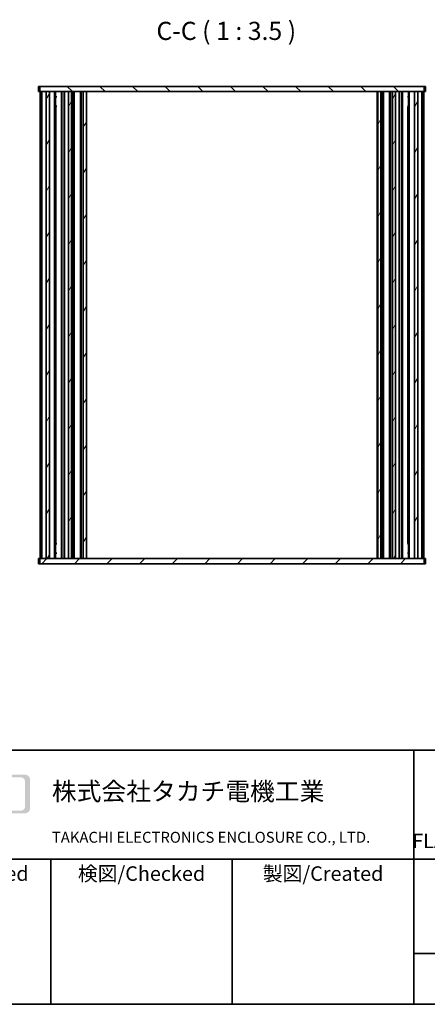
# Model space of a CAD drawing. Units: millimetres. Extents: x 0 to 6381, y 0 to 983.
# Drawn here: x 1810 to 2006, y 0 to 474 of the extents above; entities that cross this region are included whole.
import ezdxf

# ---------------------------------------------------------------- set-up
doc = ezdxf.new("R2010")
doc.units = ezdxf.units.MM
for name, color, linetype, lineweight in [('Border (ISO)', 7, 'Continuous', 35), ('Hatch (ISO)', 1, 'Continuous', 18), ('Symbol (ISO)', 7, 'Continuous', 18), ('Title (ISO)', 7, 'Continuous', 35), ('Visible (ISO)', 7, 'Continuous', 35), ('Visible Narrow (ISO)', 7, 'Continuous', 25)]:
    doc.layers.add(name, color=color, linetype=linetype, lineweight=lineweight)
doc.styles.add('Note Text (TK)', font='MS PGothic.ttf')
doc.styles.add('文字スタイル67', font='arial.ttf')

# ---------------------------------------------------------------- blocks, each defined once
blk = doc.blocks.new('図面枠 tk図枠')
at = {"layer": 'Border (ISO)'}
blk.add_line((14.5, 8), (405.5, 8), dxfattribs=at)
blk = doc.blocks.new('表題欄 tk表題欄')
at = {"layer": 'Hatch (ISO)'}
h = blk.add_hatch(color=256, dxfattribs=at)
edge = h.paths.add_edge_path(flags=0)
edge.add_arc((95.58, 236.3), 0.596, 270, 360)
edge.add_line((96.17, 236.3), (96.17, 239.71))
edge.add_arc((95.58, 239.71), 0.596, 0, 90)
edge.add_line((95.58, 240.31), (79.14, 240.31))
edge.add_arc((79.14, 239.71), 0.596, 90, 180)
edge.add_line((78.54, 239.71), (78.54, 236.3))
edge.add_arc((79.14, 236.3), 0.596, 180, 270)
edge.add_line((79.14, 235.7), (95.58, 235.7))
edge = h.paths.add_edge_path()
edge.add_line((77.84, 239.96), (77.84, 236.05))
edge.add_arc((78.54, 236.05), 0.702, 180, 270)
edge.add_line((78.54, 235.35), (96.17, 235.35))
edge.add_arc((96.17, 236.05), 0.702, 270, 360)
edge.add_line((96.87, 236.05), (96.87, 239.96))
edge.add_arc((96.17, 239.96), 0.702, 0, 90)
edge.add_line((96.17, 240.66), (78.54, 240.66))
edge.add_arc((78.54, 239.96), 0.702, 90, 180)
at = {"layer": 'Title (ISO)'}
for p, q in [((74.71, 244.05), (255.71, 244.05)), ((149.71, 244.05), (149.71, 209.05)), ((74.71, 229.05), (230.71, 229.05)), ((99.71, 229.05), (99.71, 209.05)), ((124.71, 229.05), (124.71, 209.05)), ((149.71, 216.05), (230.71, 216.05)), ((255.71, 209.05), (74.71, 209.05))]:
    blk.add_line(p, q, dxfattribs=at)
at = {"layer": 'Title (ISO)', "color": 7, "attachment_point": 4, "line_spacing_factor": 1.5, "style": 'Note Text (TK)'}
for s, insert, char_height in [('株式会社タカチ電機工業', (99.87, 238.05), 2.5), ('\\fArial|b0|i0;\\H1.4986;TAKACHI ELECTRONICS ENCLOSURE CO., LTD.', (99.87, 232.05), 1.4986)]:
    blk.add_mtext(s, dxfattribs=dict(at, insert=insert, char_height=char_height))
at = {"layer": 'Title (ISO)', "color": 1, "char_height": 2, "attachment_point": 5, "line_spacing_factor": 1.5, "style": 'Note Text (TK)'}
for s, insert in [('\\fＭＳ Ｐゴシック|b0|i0;\\H2.0000;承認/Approved', (87.21, 227.05)), ('\\fＭＳ Ｐゴシック|b0|i0;\\H2.0000;検図/Checked', (112.21, 227.05)), ('\\fＭＳ Ｐゴシック|b0|i0;\\H2.0000;製図/Created', (137.21, 227.05))]:
    blk.add_mtext(s, dxfattribs=dict(at, insert=insert))
at = {"layer": 'Title (ISO)', "color": 7}
for tag, p, height, style in [('<品名>_001', (157.34, 235.63), 2.5, 'Note Text (TK)'), ('<Title>_001', (157.25, 230.55), 2, '文字スタイル67'), ('<尺度>_001', (239, 222.3), 2.5, 'Note Text (TK)'), ('<ページ_No.>_001', (238.1, 213.3), 2.5, 'Note Text (TK)'), ('<総ページ数>_001', (246.8, 213.3), 2.5, 'Note Text (TK)'), ('作成日_001', (175.62, 211.26), 2.5, 'Note Text (TK)')]:
    blk.add_attdef(tag, p, '', height=height, dxfattribs=dict(at, style=style))

msp = doc.modelspace()

# ---------------------------------------------------------------- hatches: boundary and pattern name
at = {"layer": 'Hatch (ISO)'}
h = msp.add_hatch(dxfattribs=at)
h.set_pattern_fill('ANSI31', color=256, scale=88.9, angle=90.00021, style=0)
h.set_pattern_definition([(135.0002, (951.75, -28), (-7.8577, -7.85775), [])])
h.paths.add_polyline_path([(2004.9258, 439.8119), (2004.9258, 442.3119), (1819.8258, 442.3119), (1819.8258, 439.8119), (1822.8258, 439.8119), (1824.4258, 439.8119), (1833.5758, 439.8119), (1835.0758, 439.8119), (1840.6758, 439.8119), (1842.1758, 439.8119), (1982.5758, 439.8119), (1984.0758, 439.8119), (1989.6758, 439.8119), (1991.1758, 439.8119), (2000.3258, 439.8119), (2001.9258, 439.8119)])
h = msp.add_hatch(dxfattribs=at)
h.set_pattern_fill('ANSI31', color=256, scale=88.9, angle=14.999978, style=0)
h.set_pattern_definition([(60, (951.75, -28), (-9.6237, 5.55625), [])])
h.paths.add_polyline_path([(1989.6758, 439.8119), (1989.6758, 214.8119), (1991.1758, 214.8119), (1991.1758, 439.8119)])
h.paths.add_polyline_path([(1822.8258, 214.8119), (1822.8258, 439.8119), (1824.4258, 439.8119), (1824.4258, 214.8119)])
h.paths.add_polyline_path([(2000.3258, 214.8119), (2000.3258, 439.8119), (2001.9258, 439.8119), (2001.9258, 214.8119)])
h.paths.add_polyline_path([(1982.5758, 439.8119), (1982.5758, 214.8119), (1984.0758, 214.8119), (1984.0758, 439.8119)])
h.paths.add_polyline_path([(1840.6758, 439.8119), (1840.6758, 214.8119), (1842.1758, 214.8119), (1842.1758, 439.8119)])
h.paths.add_polyline_path([(1835.0758, 214.8119), (1835.0758, 439.8119), (1833.5758, 439.8119), (1833.5758, 214.8119)])
h = msp.add_hatch(dxfattribs=at)
h.set_pattern_fill('ANSI31', color=256, scale=88.9, style=0)
h.set_pattern_definition([(45, (951.75, -28), (-7.85772, 7.85772), [])])
h.paths.add_polyline_path([(1819.8258, 214.8119), (1819.8258, 212.3119), (2004.9258, 212.3119), (2004.9258, 214.8119), (2001.9258, 214.8119), (2000.3258, 214.8119), (1991.1758, 214.8119), (1989.6758, 214.8119), (1984.0758, 214.8119), (1982.5758, 214.8119), (1842.1758, 214.8119), (1840.6758, 214.8119), (1835.0758, 214.8119), (1833.5758, 214.8119), (1824.4258, 214.8119), (1822.8258, 214.8119)])

# ---------------------------------------------------------------- linework, layer by layer
at = {"layer": 'Visible (ISO)'}
for p, q in [((1819.4758, 442.3119), (1819.1258, 442.3119)), ((1819.1258, 439.8119), (1819.1258, 442.3119)), ((1819.4758, 442.3119), (1819.8258, 442.3119)), ((2004.9258, 442.3119), (1819.8258, 442.3119)), ((1819.8258, 442.3119), (1819.8258, 439.8119)), ((2004.9258, 439.8119), (2004.9258, 442.3119)), ((2004.9258, 442.3119), (2005.2758, 442.3119)), ((2005.6258, 442.3119), (2005.2758, 442.3119)), ((2005.6258, 439.8119), (2005.6258, 442.3119)), ((1819.4758, 439.8119), (1819.1258, 439.8119)), ((1819.4758, 439.8119), (1819.8258, 439.8119)), ((1819.8258, 439.8119), (2004.9258, 439.8119)), ((1819.8758, 214.8119), (1819.8758, 439.8119)), ((1820.8562, 439.8119), (1822.8258, 439.8119)), ((1822.8258, 214.8119), (1822.8258, 439.8119)), ((1824.4258, 439.8119), (1822.8258, 439.8119)), ((1824.4258, 214.8119), (1824.4258, 439.8119)), ((1824.4258, 439.8119), (1826.8758, 439.8119)), ((1827.3758, 214.8119), (1827.3758, 439.8119)), ((1827.3758, 437.2919), (1827.8656, 437.2919)), ((1830.1631, 214.8119), (1830.1631, 439.8119)), ((1835.0758, 439.8119), (1833.5758, 439.8119)), ((1833.5758, 439.8119), (1833.5758, 214.8119)), ((1835.0758, 214.8119), (1835.0758, 439.8119)), ((1836.1758, 214.8119), (1836.1758, 439.8119)), ((1839.5758, 214.8119), (1839.5758, 439.8119)), ((1840.6758, 439.8119), (1840.6758, 214.8119)), ((1842.1758, 439.8119), (1840.6758, 439.8119)), ((1842.1758, 214.8119), (1842.1758, 439.8119)), ((1982.5758, 439.8119), (1982.5758, 214.8119)), ((1984.0758, 439.8119), (1982.5758, 439.8119)), ((1984.0758, 214.8119), (1984.0758, 439.8119)), ((1985.1758, 214.8119), (1985.1758, 439.8119)), ((1988.5758, 214.8119), (1988.5758, 439.8119)), ((1989.6758, 439.8119), (1989.6758, 214.8119)), ((1991.1758, 439.8119), (1989.6758, 439.8119)), ((1991.1758, 214.8119), (1991.1758, 439.8119)), ((1994.5886, 214.8119), (1994.5886, 439.8119)), ((1996.886, 437.2919), (1997.3758, 437.2919)), ((1997.3758, 214.8119), (1997.3758, 439.8119)), ((1997.8758, 439.8119), (2000.3258, 439.8119)), ((2000.3258, 214.8119), (2000.3258, 439.8119)), ((2001.9258, 439.8119), (2000.3258, 439.8119)), ((2001.9258, 214.8119), (2001.9258, 439.8119)), ((2001.9258, 439.8119), (2003.8955, 439.8119)), ((2004.8758, 214.8119), (2004.8758, 439.8119)), ((2004.9258, 439.8119), (2005.2758, 439.8119)), ((2005.6258, 439.8119), (2005.2758, 439.8119)), ((1827.3758, 432.7214), (1827.8656, 432.7214)), ((1827.4464, 432.2919), (1827.3758, 432.2919)), ((1827.4464, 432.2919), (1827.7591, 432.6046)), ((1996.886, 432.7214), (1997.3758, 432.7214)), ((1997.3052, 432.2919), (1996.9926, 432.6046)), ((1997.3758, 432.2919), (1997.3052, 432.2919)), ((1827.3758, 222.3319), (1827.4464, 222.3319)), ((1827.8656, 221.9025), (1827.3758, 221.9025)), ((1827.4464, 222.3319), (1827.7591, 222.0193)), ((1997.3758, 221.9025), (1996.886, 221.9025)), ((1997.3052, 222.3319), (1996.9926, 222.0193)), ((1997.3052, 222.3319), (1997.3758, 222.3319)), ((1819.1258, 214.8119), (1819.1258, 212.3119)), ((1819.1258, 214.8119), (1819.4758, 214.8119)), ((1819.8258, 214.8119), (1819.4758, 214.8119)), ((1819.8258, 214.8119), (1819.8258, 212.3119)), ((2004.9258, 214.8119), (1819.8258, 214.8119)), ((1820.8562, 214.8119), (1822.8258, 214.8119)), ((1822.8258, 214.8119), (1824.4258, 214.8119)), ((1824.4258, 214.8119), (1826.8758, 214.8119)), ((1827.8656, 217.3319), (1827.3758, 217.3319)), ((1833.5758, 214.8119), (1835.0758, 214.8119)), ((1840.6758, 214.8119), (1842.1758, 214.8119)), ((1982.5758, 214.8119), (1984.0758, 214.8119)), ((1989.6758, 214.8119), (1991.1758, 214.8119)), ((1997.3758, 217.3319), (1996.886, 217.3319)), ((1997.8758, 214.8119), (2000.3258, 214.8119)), ((2000.3258, 214.8119), (2001.9258, 214.8119)), ((2001.9258, 214.8119), (2003.8955, 214.8119)), ((2004.9258, 212.3119), (2004.9258, 214.8119)), ((2005.2758, 214.8119), (2004.9258, 214.8119)), ((2005.2758, 214.8119), (2005.6258, 214.8119)), ((2005.6258, 214.8119), (2005.6258, 212.3119)), ((1819.1258, 212.3119), (1819.4758, 212.3119)), ((1819.8258, 212.3119), (1819.4758, 212.3119)), ((1819.8258, 212.3119), (2004.9258, 212.3119)), ((2005.2758, 212.3119), (2004.9258, 212.3119)), ((2005.2758, 212.3119), (2005.6258, 212.3119))]:
    msp.add_line(p, q, dxfattribs=at)
at = {"layer": 'Visible Narrow (ISO)'}
for p, q in [((1819.4758, 439.8119), (1819.4758, 442.3119)), ((2005.2758, 439.8119), (2005.2758, 442.3119)), ((1820.0158, 214.8119), (1820.0158, 439.8119)), ((1820.5587, 214.8119), (1820.5587, 439.8119)), ((1820.8562, 214.8119), (1820.8562, 439.8119)), ((1826.8758, 214.8119), (1826.8758, 439.8119)), ((1827.4578, 432.3034), (1827.4578, 437.2919)), ((1830.5849, 214.8119), (1830.5849, 439.8119)), ((1831.4665, 214.8119), (1831.4665, 439.8119)), ((1831.8045, 214.8119), (1831.8045, 439.8119)), ((1835.8758, 214.8119), (1835.8758, 439.8119)), ((1836.4758, 214.8119), (1836.4758, 439.8119)), ((1839.2758, 214.8119), (1839.2758, 439.8119)), ((1839.8758, 214.8119), (1839.8758, 439.8119)), ((1842.4758, 214.8119), (1842.4758, 439.8119)), ((1982.2758, 214.8119), (1982.2758, 439.8119)), ((1984.8758, 214.8119), (1984.8758, 439.8119)), ((1985.4758, 214.8119), (1985.4758, 439.8119)), ((1988.2758, 214.8119), (1988.2758, 439.8119)), ((1988.8758, 214.8119), (1988.8758, 439.8119)), ((1992.9472, 214.8119), (1992.9472, 439.8119)), ((1993.2852, 214.8119), (1993.2852, 439.8119)), ((1994.1668, 214.8119), (1994.1668, 439.8119)), ((1997.2938, 437.2919), (1997.2938, 432.3034)), ((1997.8758, 214.8119), (1997.8758, 439.8119)), ((2003.8955, 214.8119), (2003.8955, 439.8119)), ((2004.1929, 214.8119), (2004.1929, 439.8119)), ((2004.7358, 214.8119), (2004.7358, 439.8119)), ((1827.6784, 222.0999), (1827.6784, 432.524)), ((1997.0732, 222.0999), (1997.0732, 432.524)), ((1827.4578, 217.3319), (1827.4578, 222.3205)), ((1997.2938, 222.3205), (1997.2938, 217.3319)), ((1819.4758, 214.8119), (1819.4758, 212.3119)), ((2005.2758, 214.8119), (2005.2758, 212.3119))]:
    msp.add_line(p, q, dxfattribs=at)

# ---------------------------------------------------------------- block references
at = {"xscale": 3.5, "yscale": 3.5, "zscale": 3.5}
msp.add_blockref('図面枠 tk図枠', (951.75, -28), dxfattribs=at)
ref = msp.add_blockref('表題欄 tk表題欄', (1476.0191, -731.6846), dxfattribs=dict(xscale=3.5, yscale=3.5, zscale=3.5))
ref.add_attrib('<Title>_001', 'FLANGED HEAT-SINK ALUMINIUM EMC SHIELD ENCLOSURE', (1999.1978, 75.2452), dxfattribs={"layer": 'Title (ISO)', "color": 7, "height": 7, "style": '文字スタイル67'})

# ---------------------------------------------------------------- texts
at = {"layer": 'Symbol (ISO)', "color": 7, "insert": (1875.9381, 461.9579), "char_height": 8.75, "attachment_point": 7, "line_spacing_factor": 2.425937, "style": 'Note Text (TK)'}
msp.add_mtext('C-C ( 1 : 3.5 )', dxfattribs=at)

doc.saveas('drawing.dxf')
